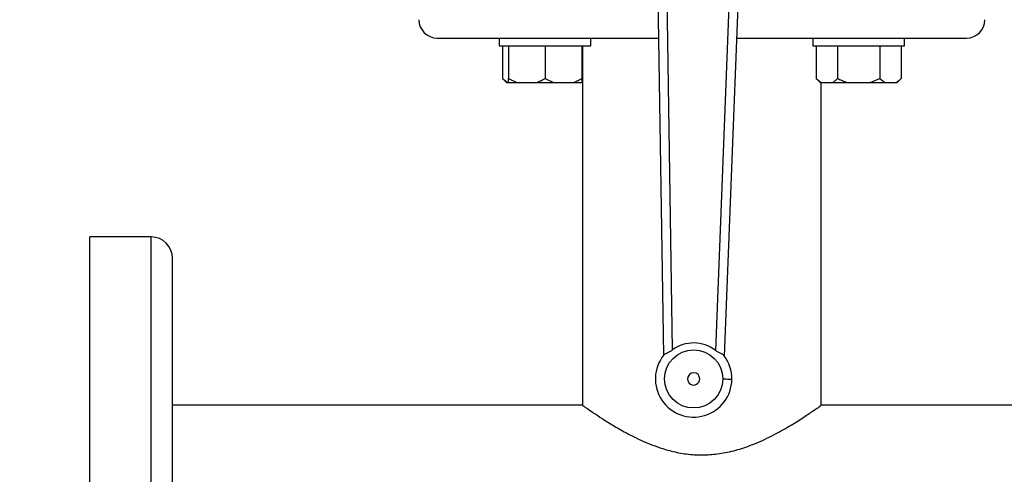
# Model space of a CAD drawing. Units: millimetres. Extents: x 4 to 416, y 4 to 293.
# Drawn here: x 79 to 95, y 186 to 194 of the extents above; entities that cross this region are included whole.
import ezdxf

# ---------------------------------------------------------------- set-up
doc = ezdxf.new("R2010")
doc.units = ezdxf.units.MM
doc.layers.add('FORMAT', color=7, linetype='Continuous')
doc.styles.add('SLDTEXTSTYLE0', font='TXT', dxfattribs={"width": 0.75})
doc.dimstyles.new('SLDDIMSTYLE0', dxfattribs={"dimtxt": 3.5, "dimasz": 3.556, "dimexe": 0, "dimexo": 0.0625, "dimgap": 0.875, "dimtad": 1, "dimdec": 0, "dimlfac": 20, "dimrnd": 1e-09, "dimzin": 12, "dimdsep": 46, "dimtxsty": 'SLDTEXTSTYLE0', "dimsah": 1, "dimcen": 0.09, "dimadec": 0, "dimazin": 3, "dimtfac": 1, "dimtdec": 0, "dimtofl": 0, "dimtmove": 0, "dimatfit": 3, "dimfxl": 0, "dimfrac": 2, "dimtolj": 1, "dimtzin": 12, "dimarcsym": 0})

# ---------------------------------------------------------------- blocks, each defined once
blk = doc.blocks.new('_D_2')
at = {"layer": 'FORMAT', "color": 7}
for p, q in [((75.94, 204.56), (75.94, 157.853)), ((129.94, 204.56), (129.94, 157.853)), ((129.94, 158.853), (75.94, 158.853))]:
    blk.add_line(p, q, dxfattribs=at)
for points in [[(75.94, 158.853), (79.496, 158.472), (79.496, 159.234)], [(129.94, 158.853), (126.384, 159.234), (126.384, 158.472)]]:
    blk.add_solid(points, dxfattribs=at)
at = {"layer": 'FORMAT', "color": 7, "insert": (97.075, 163.365), "char_height": 3.5, "attachment_point": 1, "style": 'SLDTEXTSTYLE0'}
blk.add_mtext('1080', dxfattribs=at)

msp = doc.modelspace()

# ---------------------------------------------------------------- linework, layer by layer
at = {"color": 7, "linetype": 'Continuous', "lineweight": 25}
for p, q in [((89.302, 196.903), (89.435, 188.162)), ((89.583, 188.254), (89.452, 196.905)), ((90.622, 196.891), (90.288, 188.246)), ((90.435, 188.15), (90.772, 196.885)), ((85.74, 193.35), (86.806, 193.35)), ((86.752, 193.35), (86.752, 193.225)), ((86.806, 193.35), (87.222, 193.35)), ((87.222, 193.35), (89.356, 193.35)), ((88.252, 193.225), (88.252, 193.35)), ((90.635, 193.35), (92.908, 193.35)), ((91.878, 193.35), (91.878, 193.225)), ((92.908, 193.35), (93.324, 193.35)), ((93.324, 193.35), (94.39, 193.35)), ((93.378, 193.225), (93.378, 193.35)), ((86.752, 193.225), (88.252, 193.225)), ((86.809, 193.225), (86.809, 192.69)), ((86.902, 193.225), (86.902, 192.69)), ((87.502, 193.225), (87.502, 192.69)), ((88.102, 193.225), (88.102, 192.69)), ((88.115, 193.225), (88.115, 187.35)), ((91.878, 193.225), (93.378, 193.225)), ((91.935, 193.225), (91.935, 192.69)), ((92.282, 193.225), (92.282, 192.69)), ((92.975, 193.225), (92.975, 192.69)), ((93.321, 193.225), (93.321, 192.69)), ((86.809, 192.69), (86.874, 192.625)), ((86.809, 192.69), (86.89, 192.625)), ((86.874, 192.625), (86.89, 192.625)), ((86.89, 192.625), (86.902, 192.625)), ((86.902, 192.69), (87.042, 192.625)), ((86.902, 192.625), (86.902, 192.69)), ((86.902, 192.625), (87.042, 192.625)), ((87.042, 192.625), (87.362, 192.625)), ((87.362, 192.625), (87.642, 192.625)), ((87.502, 192.69), (87.642, 192.625)), ((87.642, 192.625), (87.962, 192.625)), ((87.962, 192.625), (88.102, 192.625)), ((88.102, 192.625), (88.114, 192.625)), ((91.935, 192.69), (92, 192.625)), ((91.935, 192.69), (92.016, 192.625)), ((92, 192.625), (92.016, 192.625)), ((92.015, 187.347), (92.015, 192.625)), ((92.016, 192.625), (92.201, 192.625)), ((92.201, 192.625), (92.443, 192.625)), ((92.443, 192.625), (92.813, 192.625)), ((92.813, 192.625), (92.975, 192.69)), ((92.813, 192.625), (93.055, 192.625)), ((92.975, 192.69), (93.055, 192.625)), ((93.055, 192.625), (93.24, 192.625)), ((93.24, 192.625), (93.256, 192.625)), ((93.256, 192.625), (93.321, 192.69)), ((81.065, 190.1), (80.065, 190.1)), ((80.065, 184.6), (80.065, 190.1)), ((81.415, 184.6), (81.415, 189.75)), ((88.115, 187.35), (81.415, 187.35)), ((95.44, 187.35), (92.011, 187.35))]:
    msp.add_line(p, q, dxfattribs=at)
at = {"color": 8, "linetype": 'Continuous', "lineweight": 25}
msp.add_line((81.065, 184.6), (81.065, 190.1), dxfattribs=at)
at = {"color": 7, "linetype": 'Continuous', "lineweight": 25, "flags": 128}
msp.add_lwpolyline([(90.555, 187.773), (90.553, 187.774), (90.544, 187.774), (90.53, 187.774), (90.511, 187.774), (90.489, 187.774), (90.463, 187.775), (90.435, 187.775), (90.405, 187.775)], dxfattribs=at)
at = {"color": 7, "linetype": 'Continuous', "lineweight": 18}
msp.add_circle((102.94, 212.11), 41.95, dxfattribs=at)
at = {"color": 7, "linetype": 'Continuous', "lineweight": 25}
msp.add_circle((89.93, 187.781), 0.475, dxfattribs=at)
for centre, radius, start, end in [((85.74, 193.65), 0.3, 180, 270), ((94.39, 193.65), 0.3, 270, 0), ((81.065, 189.75), 0.35, 0, 90), ((89.93, 187.781), 0.587, 52.4119, 126.2474), ((89.93, 187.781), 0.625, 141.2109, 359.3297), ((89.93, 187.781), 0.625, 359.3297, 37.4484), ((89.93, 187.781), 0.1, 359.3297, 179.3297), ((89.93, 187.781), 0.1, 179.3297, 359.3297)]:
    msp.add_arc(centre, radius, start, end, dxfattribs=at)
for points, knots in [([(87.362, 192.625), (87.382, 192.633), (87.43, 192.65), (87.475, 192.675), (87.502, 192.69)], [0, 0, 0, 0, 0.421442, 1, 1, 1, 1]), ([(87.962, 192.625), (87.982, 192.633), (88.03, 192.65), (88.075, 192.675), (88.102, 192.69)], [0, 0, 0, 0, 0.4214411, 1, 1, 1, 1]), ([(88.102, 192.69), (88.102, 192.685), (88.102, 192.659), (88.102, 192.64), (88.102, 192.625)], [0, 0, 0, 0, 0.206697, 1, 1, 1, 1]), ([(92.201, 192.625), (92.213, 192.633), (92.24, 192.65), (92.267, 192.675), (92.282, 192.69)], [0, 0, 0, 0, 0.421442, 1, 1, 1, 1]), ([(92.282, 192.69), (92.293, 192.685), (92.345, 192.659), (92.4, 192.64), (92.443, 192.625)], [0, 0, 0, 0, 0.2066928, 1, 1, 1, 1]), ([(93.24, 192.625), (93.252, 192.633), (93.28, 192.65), (93.306, 192.675), (93.321, 192.69)], [0, 0, 0, 0, 0.4214411, 1, 1, 1, 1]), ([(89.443, 188.172), (89.45, 188.178), (89.463, 188.19), (89.498, 188.206), (89.541, 188.225), (89.569, 188.244), (89.583, 188.254)], [0, 0, 0, 0, 0.246846, 0.495062, 0.745186, 1, 1, 1, 1]), ([(90.427, 188.161), (90.421, 188.167), (90.408, 188.179), (90.374, 188.195), (90.331, 188.215), (90.303, 188.236), (90.288, 188.246)], [0, 0, 0, 0, 0.24192, 0.485173, 0.737843, 1, 1, 1, 1]), ([(88.115, 187.35), (88.119, 187.347), (88.127, 187.341), (88.193, 187.295), (88.294, 187.226), (88.432, 187.134), (88.607, 187.024), (88.829, 186.897), (89.051, 186.785), (89.258, 186.699), (89.442, 186.634), (89.659, 186.576), (89.907, 186.54), (90.163, 186.536), (90.425, 186.567), (90.689, 186.632), (90.966, 186.733), (91.241, 186.864), (91.499, 187.009), (91.68, 187.123), (91.8, 187.202), (91.889, 187.262), (91.964, 187.314), (92.011, 187.347), (92.011, 187.347), (92.011, 187.347)], [0, 0, 0, 0, 0.044701, 0.090863, 0.135531, 0.181305, 0.230087, 0.279893, 0.337247, 0.366823, 0.39639, 0.435534, 0.475686, 0.514884, 0.55542, 0.599989, 0.645842, 0.703855, 0.763534, 0.821863, 0.85207, 0.882271, 0.925808, 0.970557, 1, 1, 1, 1])]:
    msp.add_open_spline(points, degree=3, knots=knots, dxfattribs=at)

# ---------------------------------------------------------------- dimensions: what is measured, and where the dimension line sits
at = {"layer": 'FORMAT', "color": 7}
dim = msp.add_linear_dim(base=(75.94, 158.853), p1=(129.94, 205.56), p2=(75.94, 205.56), dimstyle='SLDDIMSTYLE0', dxfattribs=at)
dim.commit()
dim.dimension.update_dxf_attribs({"geometry": '_D_2', "text_midpoint": (102.247, 158.853), "dimtype": 160})

doc.saveas('drawing.dxf')
